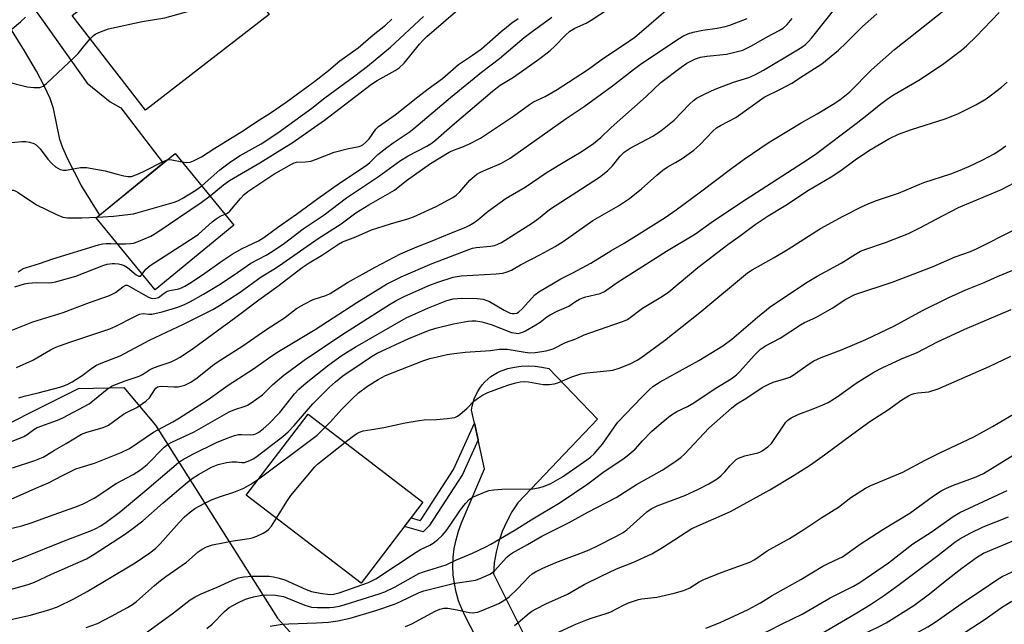
# Model space of a CAD drawing. Units: inches. Extents: x 1237770 to 1243770, y 573452 to 577453.
# Drawn here: x 1239203 to 1239493, y 576020 to 576198 of the extents above; entities that cross this region are included whole.
import ezdxf

# ---------------------------------------------------------------- set-up
doc = ezdxf.new("R2010")
doc.units = ezdxf.units.IN
doc.header["$MEASUREMENT"] = 0
for name, color, linetype in [('BLDG-Footprint', 5, 'Continuous'), ('NTRL-Trees', 3, 'Continuous'), ('TRANS-Driveway', 251, 'Continuous'), ('TRANS-Non Street Sidewalk', 7, 'Continuous'), ('TRANS-Road', 130, 'Continuous'), ('Undefined', 1, 'Continuous')]:
    doc.layers.add(name, color=color, linetype=linetype)

msp = doc.modelspace()

# ---------------------------------------------------------------- linework, layer by layer
at = {"layer": 'BLDG-Footprint'}
for points, elevation in [([(1239276.66, 576199.46), (1239240.31, 576171.34), (1239218.77, 576199.18), (1239255.12, 576227.3)], 609.98), ([(1239266.28, 576137.56), (1239243.13, 576118.57), (1239225.82, 576139.67), (1239248.97, 576158.66)], 616.31), ([(1239321.84, 576056.17), (1239303.64, 576032.42), (1239269.88, 576058.3), (1239288.09, 576082.05)], 639.53)]:
    msp.add_lwpolyline(points, close=True, dxfattribs=dict(at, elevation=elevation))
at = {"layer": 'NTRL-Trees'}
msp.add_lwpolyline([(1239314.51, 575943.03), (1239121.53, 575853.91), (1239093, 575856.57), (1239064.18, 575889.51), (1239052.65, 575930.68), (1239074.48, 575967.47), (1239074.99, 576001.43), (1239135.82, 576045.14), (1239187.7, 576073.14), (1239220.63, 576089.61), (1239233.9, 576089.86), (1239243.24, 576078.78), (1239279.1, 576022.08), (1239310.39, 575987.5), (1239319.93, 575956.67)], close=True, dxfattribs=at)
at = {"layer": 'TRANS-Driveway'}
msp.add_lwpolyline([(1239187.15, 576232.29), (1239207.98, 576200.51), (1239208.11, 576200.32), (1239209.67, 576198.13), (1239223.15, 576179.23), (1239229.85, 576173.77), (1239233, 576172.05), (1239245.5, 576155.81), (1239226.89, 576140.54), (1239221.41, 576149.29), (1239217.41, 576156.9), (1239215.95, 576160.23), (1239215.05, 576162.76), (1239213.26, 576171.82), (1239212.23, 576174.8), (1239210.53, 576178.49), (1239208.23, 576182.8), (1239204.75, 576188.8), (1239199.93, 576196.47)], dxfattribs=at)
at = {"layer": 'TRANS-Non Street Sidewalk'}
msp.add_lwpolyline([(1239338.06, 576074.48), (1239333.51, 576064.34), (1239323.7, 576049.22), (1239321.88, 576047.44), (1239316.4, 576049.07), (1239318.36, 576051.63), (1239321.04, 576050.83), (1239321.36, 576051.14), (1239330.86, 576065.79), (1239336.96, 576079.38)], close=True, dxfattribs=at)
at = {"layer": 'TRANS-Road'}
msp.add_lwpolyline([(1239418.9, 575859.55), (1239334.37, 576022.48), (1239333.26, 576024.82), (1239332.33, 576027.24), (1239331.61, 576029.74), (1239331.09, 576032.28), (1239330.77, 576034.85), (1239330.66, 576037.44), (1239330.75, 576040.04), (1239331.06, 576042.62), (1239331.57, 576045.16), (1239332.28, 576047.66), (1239333.19, 576050.09), (1239339.95, 576066.03), (1239338.06, 576074.48), (1239336.96, 576079.38), (1239336.11, 576083.19), (1239336.29, 576084.35), (1239336.57, 576085.48), (1239336.93, 576086.59), (1239337.39, 576087.67), (1239337.93, 576088.71), (1239338.55, 576089.7), (1239339.26, 576090.64), (1239340.03, 576091.52), (1239340.87, 576092.33), (1239341.78, 576093.07), (1239342.74, 576093.74), (1239343.75, 576094.32), (1239344.81, 576094.82), (1239346.75, 576095.43), (1239348.73, 576095.88), (1239350.74, 576096.14), (1239352.78, 576096.24), (1239354.81, 576096.15), (1239356.82, 576095.89), (1239358.81, 576095.46), (1239373.15, 576080.53), (1239349.77, 576056.01), (1239348, 576053.35), (1239346.46, 576050.55), (1239345.17, 576047.63), (1239344.13, 576044.61), (1239343.34, 576041.52), (1239342.82, 576038.36), (1239342.57, 576035.18), (1239429.16, 575862.02)], dxfattribs=at)
at = {"layer": 'Undefined'}
for points, elevation in [([(1239224.06, 576192.34), (1239225.02, 576193.31), (1239225.72, 576193.81), (1239227.01, 576194.38), (1239229.45, 576195.19), (1239239.3, 576197.39), (1239246.01, 576198.43), (1239254.74, 576200.9), (1239256.12, 576201.36), (1239256.89, 576201.74), (1239258.07, 576202.64), (1239267.76, 576210.96)], 610), ([(1239197.19, 576055.5), (1239208.06, 576060.34), (1239211.81, 576061.83), (1239215.9, 576064.06), (1239219.79, 576065.96), (1239221.09, 576066.42), (1239225.31, 576067.69), (1239233.15, 576070.8), (1239235.53, 576072.01), (1239242.6, 576076.71), (1239248.34, 576079.79), (1239250.26, 576080.96), (1239258.68, 576086.31), (1239264.58, 576090.52), (1239272.03, 576095.35), (1239276.42, 576098.54), (1239278.9, 576100.19), (1239290.15, 576106.93), (1239302.41, 576114.86), (1239311.09, 576120.21), (1239315.45, 576122.38), (1239324.59, 576126.28), (1239335.29, 576130.41), (1239336.39, 576130.77), (1239337.53, 576131.02), (1239341.75, 576131.4), (1239342.85, 576131.57), (1239343.86, 576131.94), (1239344.89, 576132.5), (1239354.01, 576138.28), (1239355.8, 576139.54), (1239359.09, 576142.12), (1239373.77, 576151.65), (1239376.07, 576153.56), (1239377.61, 576154.97), (1239379.86, 576157.83), (1239380.96, 576158.97), (1239382.76, 576160.13), (1239389.39, 576163.71), (1239391.78, 576165.24), (1239395.66, 576168.45), (1239400.08, 576172.99), (1239401.36, 576174.16), (1239402.28, 576174.85), (1239404.83, 576176.18), (1239407.71, 576177.52), (1239413.1, 576179.53), (1239417.66, 576180.97), (1239419.41, 576181.72), (1239421.94, 576183.09), (1239431.5, 576188.78), (1239433.18, 576189.83), (1239434.3, 576190.67), (1239435.32, 576191.61), (1239436.08, 576192.48), (1239443.69, 576202.04)], 630), ([(1239200.05, 576038.38), (1239204.48, 576040.06), (1239216.19, 576044.79), (1239224.45, 576047.88), (1239225.72, 576048.42), (1239227.16, 576049.25), (1239228.71, 576050.31), (1239232.95, 576053.5), (1239240.67, 576059.87), (1239248, 576066.22), (1239249.98, 576067.8), (1239251.17, 576068.59), (1239254.22, 576070.28), (1239261.11, 576073.7), (1239264.27, 576075.03), (1239266.48, 576075.79), (1239267.61, 576076.05), (1239268.5, 576076.09), (1239271.17, 576076.02), (1239272.04, 576076.08), (1239272.71, 576076.28), (1239273.61, 576076.78), (1239274.9, 576077.78), (1239276.52, 576079.23), (1239279.82, 576082.54), (1239284.06, 576088), (1239285.39, 576089.39), (1239287.51, 576091.28), (1239294.17, 576096.52), (1239298.06, 576099.34), (1239301.89, 576101.77), (1239316.93, 576110.39), (1239323.49, 576113.28), (1239328.89, 576115.41), (1239330.74, 576115.91), (1239333.07, 576116.11), (1239337.8, 576116.01), (1239339.53, 576115.78), (1239340.64, 576115.45), (1239341.43, 576115.12), (1239345.69, 576112.6), (1239347.53, 576111.72), (1239348.07, 576111.58), (1239348.62, 576111.57), (1239349.42, 576111.74), (1239349.91, 576111.99), (1239351.01, 576112.96), (1239354.74, 576117.05), (1239355.92, 576118), (1239362.41, 576121.84), (1239365.92, 576123.56), (1239371.15, 576126.4), (1239377.03, 576129.99), (1239381.04, 576132.29), (1239384.67, 576134.49), (1239393.01, 576139.82), (1239396.27, 576142.07), (1239403.47, 576147.33), (1239412.61, 576154.3), (1239416.24, 576156.9), (1239423.34, 576161.71), (1239425.58, 576163.14), (1239433.04, 576167.64), (1239437.76, 576170.31), (1239442.48, 576173.13), (1239444.41, 576174.42), (1239447.35, 576176.77), (1239453.69, 576183.17), (1239460.51, 576189.13), (1239475.46, 576200.96)], 634), ([(1239202.35, 576095.8), (1239207.19, 576097.92), (1239212.33, 576100.93), (1239213.91, 576101.72), (1239218.06, 576103.23), (1239229.83, 576107.11), (1239231.58, 576107.89), (1239236.98, 576110.68), (1239238.56, 576111.4), (1239239.61, 576111.62), (1239241.31, 576111.42), (1239242.11, 576111.44), (1239245.18, 576112.1), (1239249.82, 576113.43), (1239251.97, 576114.36), (1239253.53, 576115.16), (1239257.37, 576117.32), (1239261.73, 576119.93), (1239266.36, 576122.99), (1239271.21, 576126.38), (1239275.73, 576128.75), (1239277.47, 576129.81), (1239281.17, 576132.29), (1239286.65, 576136.48), (1239292.76, 576140.62), (1239299.4, 576145.57), (1239308.75, 576151.9), (1239315.22, 576156.51), (1239317.52, 576157.96), (1239322.98, 576160.81), (1239324.53, 576161.74), (1239325.62, 576162.59), (1239330.46, 576166.88), (1239342.27, 576176.95), (1239344.58, 576178.65), (1239348.5, 576181.07), (1239356.19, 576186.51), (1239359.22, 576188.87), (1239360.53, 576190.01), (1239363.73, 576193.37), (1239365.01, 576194.5), (1239366.5, 576195.45), (1239369.86, 576196.94), (1239371.33, 576197.77), (1239379.24, 576203)], 622), ([(1239259.25, 576146.14), (1239263.23, 576149.39), (1239264.99, 576150.64), (1239273.86, 576155.88), (1239281.19, 576160.34), (1239283.39, 576161.76), (1239292.94, 576168.42), (1239306.68, 576178.94), (1239308.38, 576180.03), (1239313.67, 576183.02), (1239314.88, 576183.8), (1239316.35, 576185.1), (1239320.85, 576190.77), (1239321.94, 576191.95), (1239323.01, 576192.95), (1239333.5, 576202.02)], 616), ([(1239196.36, 576072.23), (1239204.48, 576075.5), (1239205.45, 576076.09), (1239207.44, 576077.59), (1239208.41, 576078.13), (1239214.39, 576080.26), (1239215.98, 576080.93), (1239223.69, 576085.07), (1239229.03, 576089.38), (1239230.49, 576090.36), (1239234.3, 576091.81), (1239238.46, 576093.17), (1239239.4, 576093.66), (1239241.43, 576095.02), (1239242.41, 576095.56), (1239243.97, 576096.19), (1239247.78, 576097.41), (1239249.24, 576098.09), (1239250.46, 576098.79), (1239254.39, 576101.45), (1239266.88, 576110.49), (1239273.6, 576115.67), (1239279.22, 576119.68), (1239286.37, 576125.11), (1239288.38, 576126.49), (1239292.06, 576128.69), (1239296.97, 576132.01), (1239298.18, 576132.62), (1239302.08, 576134.13), (1239306.75, 576136.21), (1239312.31, 576137.98), (1239317.43, 576139.39), (1239319.09, 576140.01), (1239325.77, 576143.08), (1239330.67, 576145.68), (1239331.62, 576146.36), (1239332.7, 576147.35), (1239335.6, 576150.76), (1239337.73, 576152.51), (1239338.72, 576153.08), (1239340.3, 576153.84), (1239344.96, 576155.78), (1239347.44, 576157.28), (1239363.91, 576168.9), (1239369.19, 576172.44), (1239377.56, 576178.47), (1239383.77, 576183.32), (1239385.68, 576184.73), (1239396.13, 576191.72), (1239398.22, 576193.05), (1239399.68, 576193.77), (1239401.28, 576194.26), (1239404.15, 576194.8), (1239408.33, 576195.38), (1239410.65, 576195.87), (1239412.06, 576196.26), (1239417.11, 576198.24)], 626), ([(1239199.78, 576106.24), (1239207.13, 576109.13), (1239216.07, 576111.86), (1239223.86, 576114.86), (1239229.74, 576116.93), (1239231.51, 576117.83), (1239233.61, 576119.48), (1239234.47, 576119.92), (1239234.9, 576119.92), (1239235.33, 576119.76), (1239241.19, 576116.41), (1239241.93, 576116.1), (1239242.46, 576116.01), (1239243.29, 576116.08), (1239244.08, 576116.36), (1239245.74, 576117.62), (1239246.61, 576118.14), (1239247.44, 576118.39), (1239250.05, 576118.89), (1239250.85, 576119.17), (1239251.84, 576119.66), (1239253.33, 576120.56), (1239257.03, 576123), (1239262.8, 576127.09), (1239265.72, 576129.04), (1239268.7, 576130.68), (1239273.48, 576132.95), (1239275.06, 576133.9), (1239280.14, 576137.64), (1239284.71, 576140.83), (1239290.91, 576145.41), (1239297.27, 576149.9), (1239305.13, 576155.09), (1239306.22, 576155.96), (1239308.6, 576158.27), (1239311.22, 576160.42), (1239313.04, 576161.75), (1239317.75, 576164.87), (1239319.14, 576165.92), (1239329.95, 576175.05), (1239339.1, 576182.53), (1239344.35, 576186.53), (1239351.61, 576192.64), (1239354, 576194.47), (1239359.7, 576198.61)], 620), ([(1239199.85, 576030.34), (1239205.74, 576032.02), (1239207.65, 576032.7), (1239212.66, 576035.01), (1239222.97, 576039.6), (1239225.21, 576040.92), (1239234.07, 576046.68), (1239236.29, 576048.22), (1239239.47, 576050.76), (1239245.46, 576056.01), (1239252.6, 576062.07), (1239253.96, 576063.12), (1239255.83, 576064.35), (1239259.72, 576066.49), (1239261.61, 576067.28), (1239264.13, 576067.86), (1239265.71, 576068.08), (1239266.99, 576068.05), (1239268.62, 576067.82), (1239269.37, 576067.87), (1239270.94, 576068.42), (1239271.96, 576068.93), (1239272.69, 576069.39), (1239280.61, 576075.53), (1239282.19, 576076.84), (1239283.96, 576078.76), (1239289.43, 576085.12), (1239294.4, 576090.02), (1239296.09, 576091.55), (1239298.29, 576093.27), (1239303.95, 576097.16), (1239306.76, 576099.01), (1239308.42, 576099.97), (1239317.7, 576104.32), (1239323.51, 576106.67), (1239325.61, 576107.3), (1239330.83, 576108.54), (1239335.11, 576109.32), (1239336.26, 576109.42), (1239337.42, 576109.42), (1239339.11, 576109.17), (1239341.85, 576108.42), (1239347.88, 576106.04), (1239349.28, 576105.79), (1239349.83, 576105.78), (1239350.57, 576105.9), (1239351.24, 576106.12), (1239352.03, 576106.51), (1239355.04, 576108.31), (1239356.27, 576109.11), (1239358.31, 576110.65), (1239359.27, 576111.26), (1239361.33, 576112.33), (1239364.7, 576113.72), (1239366.7, 576115.13), (1239367.88, 576115.8), (1239368.87, 576116.23), (1239369.71, 576116.5), (1239373.92, 576117.47), (1239375.18, 576118.07), (1239378.98, 576120.7), (1239393.46, 576129.97), (1239401.96, 576135.03), (1239406.61, 576138.31), (1239415.24, 576144.09), (1239435.11, 576156.97), (1239437.49, 576158.66), (1239449.17, 576167.38), (1239452.86, 576170.27), (1239455.96, 576172.81), (1239458.69, 576174.83), (1239460.41, 576175.94), (1239467.61, 576180.15), (1239474.62, 576184.74), (1239480.15, 576189), (1239481.7, 576190.32), (1239484.43, 576192.95), (1239491.23, 576200.02)], 636), ([(1239200.25, 576048.37), (1239203.97, 576049.28), (1239206.68, 576050.15), (1239213.45, 576052.62), (1239219.55, 576054.7), (1239221.73, 576055.6), (1239225.16, 576057.34), (1239228.04, 576059.19), (1239230.54, 576060.98), (1239231.67, 576061.69), (1239236.69, 576064.31), (1239238.86, 576065.67), (1239240.79, 576067.29), (1239245.79, 576072.34), (1239246.99, 576073.28), (1239248.05, 576073.84), (1239254.57, 576076.89), (1239264.9, 576082.75), (1239266.5, 576083.42), (1239269.55, 576084.38), (1239270.31, 576084.73), (1239271.31, 576085.33), (1239274.68, 576087.68), (1239277.68, 576090.76), (1239280.92, 576093.5), (1239286.9, 576097.9), (1239297.97, 576105.36), (1239311.99, 576114.27), (1239314.18, 576115.58), (1239316.3, 576116.62), (1239323.54, 576119.88), (1239326.25, 576120.85), (1239330.72, 576122.27), (1239331.88, 576122.51), (1239333.05, 576122.64), (1239343.39, 576123.22), (1239345.28, 576123.5), (1239346.61, 576123.83), (1239347.89, 576124.38), (1239350.56, 576125.88), (1239356.41, 576128.92), (1239360.71, 576131.26), (1239363.06, 576132.79), (1239371.82, 576138.91), (1239374.52, 576140.54), (1239379.31, 576143.25), (1239382.53, 576145.36), (1239386.14, 576148.23), (1239390.58, 576152.28), (1239392.32, 576153.75), (1239393.61, 576154.6), (1239396.12, 576155.98), (1239398.02, 576157.13), (1239401.48, 576159.61), (1239403.21, 576161.19), (1239407.02, 576165.19), (1239408.12, 576166.11), (1239409.36, 576166.86), (1239413.81, 576169.2), (1239422.2, 576175.11), (1239426.98, 576177.51), (1239430.31, 576179.3), (1239433.76, 576181.57), (1239439.1, 576184.93), (1239444.01, 576188.96), (1239446.3, 576191.11), (1239451.1, 576195.89), (1239455.25, 576199.6)], 632), ([(1239201.09, 576195.24), (1239203.53, 576197.27), (1239205.02, 576198.61)], 608), ([(1239201.15, 576066.31), (1239207.79, 576068.47), (1239210.22, 576069.43), (1239211.21, 576069.97), (1239213.52, 576071.46), (1239216.93, 576073.39), (1239221.5, 576076.13), (1239223.08, 576076.75), (1239227.54, 576078), (1239228.36, 576078.31), (1239229.36, 576078.83), (1239233.85, 576082), (1239235.09, 576082.73), (1239237.69, 576084.05), (1239240.36, 576085.88), (1239241.42, 576086.87), (1239242.99, 576089.26), (1239243.33, 576089.67), (1239243.85, 576090.05), (1239244.3, 576090.19), (1239245.12, 576090.25), (1239248.57, 576090.03), (1239249.89, 576090.09), (1239250.71, 576090.25), (1239251.8, 576090.61), (1239253.59, 576091.45), (1239255.47, 576092.73), (1239260.01, 576096.35), (1239261.37, 576097.35), (1239268.9, 576102.09), (1239275.69, 576106.78), (1239281.18, 576110.31), (1239284.66, 576113.05), (1239286.97, 576114.39), (1239289.61, 576115.73), (1239293.28, 576116.94), (1239294.59, 576117.51), (1239299.71, 576120.69), (1239307.78, 576125.27), (1239315.22, 576129.14), (1239320, 576131.18), (1239324.56, 576132.96), (1239330.24, 576135.35), (1239334.44, 576137.02), (1239335.43, 576137.49), (1239336.88, 576138.31), (1239338.02, 576139.09), (1239341.06, 576141.65), (1239346.31, 576145.51), (1239351.92, 576148.7), (1239358.41, 576153.08), (1239364, 576156.56), (1239368.31, 576159.12), (1239371.98, 576161.54), (1239374.09, 576163.28), (1239377.22, 576166.2), (1239387.48, 576175.32), (1239391.79, 576179.43), (1239397.73, 576183.98), (1239399.43, 576185.15), (1239401.92, 576186.4), (1239403.47, 576186.91), (1239405.34, 576187.24), (1239411.1, 576187.83), (1239413.92, 576188.46), (1239415.86, 576189.01), (1239418.43, 576190.23), (1239423.02, 576192.89), (1239426.59, 576194.75), (1239427.76, 576195.45), (1239428.9, 576196.48), (1239430.39, 576198.28)], 628), ([(1239203.03, 576086.82), (1239204.57, 576087.31), (1239208.76, 576088.31), (1239215.13, 576090), (1239216.27, 576090.36), (1239217.48, 576090.85), (1239218.7, 576091.52), (1239221.64, 576093.4), (1239224.46, 576095.54), (1239225.87, 576096.44), (1239227.22, 576097.02), (1239231.55, 576098.65), (1239232.8, 576099.21), (1239241.48, 576103.79), (1239251.46, 576108.48), (1239260.09, 576112.79), (1239262.01, 576113.93), (1239268.08, 576117.9), (1239274.28, 576122.37), (1239278.47, 576124.9), (1239280.67, 576126.36), (1239291.08, 576133.65), (1239297.82, 576137.99), (1239302.11, 576141.19), (1239305.9, 576143.55), (1239313.47, 576147.86), (1239317.02, 576150.69), (1239324.05, 576155.66), (1239329.59, 576159.03), (1239330.85, 576159.59), (1239333.27, 576160.45), (1239335.36, 576161.32), (1239338.79, 576163.15), (1239348.47, 576169.57), (1239353.14, 576173.05), (1239354.37, 576173.76), (1239357.73, 576175.39), (1239361.27, 576177.38), (1239369.95, 576182.99), (1239371.6, 576184.13), (1239374.63, 576186.46), (1239380.75, 576190.39), (1239384.1, 576192.83), (1239386.13, 576194.47), (1239393.22, 576200.64)], 624), ([(1239251.04, 576156.14), (1239252.33, 576155.95), (1239253.37, 576156.03), (1239254.44, 576156.43), (1239256.77, 576157.67), (1239260.68, 576160.19), (1239269.06, 576165.39), (1239272.97, 576167.98), (1239276.96, 576170.44), (1239281.6, 576173.71), (1239290.05, 576179.89), (1239294.03, 576182.98), (1239297.43, 576185.8), (1239302.78, 576189.68), (1239307.18, 576193.45), (1239310.82, 576196.35), (1239312.69, 576198.09)], 612), ([(1239256.8, 576149.13), (1239262.15, 576153.79), (1239265.23, 576156.15), (1239268.15, 576158.05), (1239274.25, 576161.43), (1239279.14, 576164.66), (1239289.15, 576171.94), (1239293.01, 576174.93), (1239301.82, 576181.44), (1239305.53, 576184.3), (1239312.3, 576189.84), (1239321.96, 576198.89)], 614), ([(1239263.67, 576140.75), (1239264.4, 576141.13), (1239265.03, 576141.68), (1239268.16, 576145.42), (1239269.31, 576146.57), (1239270.38, 576147.48), (1239278.03, 576152.52), (1239283.16, 576155.52), (1239283.96, 576155.87), (1239284.71, 576156.05), (1239287.2, 576156.13), (1239288.9, 576156.4), (1239290.29, 576156.87), (1239295.78, 576159), (1239299.94, 576160.12), (1239303.06, 576160.67), (1239303.6, 576160.85), (1239304.21, 576161.2), (1239305.04, 576161.91), (1239305.99, 576162.94), (1239307.96, 576165.78), (1239308.77, 576166.56), (1239313.71, 576169.95), (1239320.31, 576175.27), (1239323.35, 576177.59), (1239327.63, 576180.69), (1239332.31, 576184.75), (1239336.45, 576187.49), (1239339.05, 576189.32), (1239344.86, 576194.46), (1239347.98, 576196.95), (1239349.81, 576198.3)], 618), ([(1239198.88, 576179.89), (1239205.45, 576178.15), (1239207.5, 576177.96), (1239209.24, 576178.03), (1239210.18, 576178.4), (1239211.06, 576179.09), (1239219.53, 576187.01), (1239220.51, 576188.02), (1239222.41, 576190.45), (1239224.06, 576192.34)], 610), ([(1239293.1, 576078.21), (1239294.7, 576079.8), (1239297.94, 576083.41), (1239300.95, 576086.5), (1239302.92, 576088.27), (1239305.51, 576090.26), (1239308.66, 576092.27), (1239310.86, 576093.4), (1239322.15, 576097.83), (1239323.85, 576098.36), (1239327.27, 576099.17), (1239328.98, 576099.54), (1239331.06, 576099.87), (1239334.27, 576100.23), (1239341.74, 576100.78), (1239344.3, 576101.1), (1239345.48, 576101.15), (1239346.65, 576101.1), (1239351.85, 576100.25), (1239353.25, 576100.1), (1239354.84, 576100.16), (1239358.11, 576100.64), (1239360.12, 576101.26), (1239363.75, 576103.07), (1239366.74, 576104.21), (1239369.23, 576105.34), (1239380.19, 576109.12), (1239381.3, 576109.56), (1239381.95, 576109.9), (1239386.34, 576113.23), (1239392.25, 576116.7), (1239394.17, 576117.97), (1239402.67, 576125.08), (1239411.44, 576131.86), (1239415.19, 576134.56), (1239419.47, 576137.8), (1239423.36, 576140.35), (1239428.52, 576143.48), (1239435.21, 576147.83), (1239441.82, 576151.75), (1239444.68, 576153.65), (1239448.9, 576156.72), (1239453.16, 576159.6), (1239458.76, 576162.92), (1239461.64, 576164.3), (1239465.43, 576165.65), (1239475.38, 576168.81), (1239479.1, 576170.29), (1239484.42, 576172.92), (1239487.37, 576174.7), (1239489.02, 576175.82), (1239491.92, 576178.09), (1239493.61, 576179.61)], 638), ([(1239199.83, 576161.74), (1239203.95, 576162.1), (1239205.08, 576162.1), (1239206.16, 576161.96), (1239207.43, 576161.54), (1239208.12, 576161.13), (1239208.55, 576160.79), (1239209.3, 576159.94), (1239211.57, 576156.95), (1239212.74, 576155.64), (1239213.82, 576154.69), (1239214.48, 576154.27), (1239215.2, 576153.95), (1239216.16, 576153.73), (1239216.94, 576153.71), (1239221.17, 576154.46), (1239222.02, 576154.53), (1239222.89, 576154.48), (1239228.43, 576153.54), (1239231.94, 576152.51), (1239233.96, 576152.02), (1239235.11, 576151.81), (1239236.21, 576151.89), (1239238.27, 576152.64), (1239240.09, 576153.49), (1239245.29, 576156.2), (1239246.62, 576156.73)], 612), ([(1239298.91, 576073.75), (1239300.99, 576075.4), (1239302.43, 576076.39), (1239303.19, 576076.8), (1239304.26, 576077.12), (1239306.77, 576077.58), (1239310.31, 576078.09), (1239316.58, 576079.47), (1239320.7, 576080.22), (1239322.19, 576080.37), (1239325.78, 576080.52), (1239328.99, 576080.77), (1239330.43, 576080.92), (1239331.26, 576081.1), (1239332, 576081.45), (1239332.68, 576081.95), (1239334.82, 576083.83), (1239336.75, 576085.8), (1239337.9, 576086.67), (1239339.36, 576087.62), (1239340.96, 576088.37), (1239345.4, 576090.12), (1239347.07, 576090.7), (1239348.73, 576091.19), (1239350.42, 576091.56), (1239351.79, 576091.63), (1239352.92, 576091.53), (1239357.23, 576090.75), (1239358.96, 576090.75), (1239360.39, 576090.91), (1239361.51, 576091.24), (1239365.6, 576092.98), (1239368.25, 576093.93), (1239369.98, 576094.22), (1239375.9, 576094.75), (1239377.65, 576094.97), (1239379.56, 576095.56), (1239382.76, 576096.82), (1239384.81, 576097.89), (1239385.92, 576098.58), (1239392.9, 576103.66), (1239403.23, 576111.94), (1239417.23, 576123.56), (1239418.59, 576124.42), (1239425.1, 576128.06), (1239429.2, 576130.47), (1239438.72, 576136.59), (1239445.36, 576140.2), (1239450.81, 576142.94), (1239452.7, 576143.8), (1239454.92, 576144.66), (1239461.69, 576146.94), (1239469.1, 576150.11), (1239477.04, 576152.65), (1239479.27, 576153.5), (1239482.3, 576154.77), (1239486.28, 576156.63), (1239489.78, 576158.55), (1239491.44, 576159.58), (1239493.24, 576160.91)], 640), ([(1239246.62, 576156.73), (1239247.17, 576156.81), (1239248.03, 576156.74), (1239251.04, 576156.14)], 612), ([(1239226.16, 576139.94), (1239230.89, 576140.19), (1239236.8, 576140.92), (1239248.41, 576144.2), (1239249.78, 576144.71), (1239251.06, 576145.41), (1239255.06, 576147.83), (1239256.8, 576149.13)], 614), ([(1239240.61, 576017.93), (1239248.52, 576023.68), (1239253.39, 576027.48), (1239254.85, 576028.43), (1239256.6, 576029.29), (1239261.31, 576031.24), (1239265.82, 576033.27), (1239267.63, 576033.94), (1239269.23, 576034.29), (1239271.61, 576034.48), (1239276.59, 576034.42), (1239277.93, 576034.31), (1239279.58, 576033.91), (1239281.21, 576033.36), (1239287.48, 576030.57), (1239289.06, 576029.98), (1239291.58, 576029.44), (1239294.44, 576029.08), (1239295.59, 576029.15), (1239297.22, 576029.56), (1239305.79, 576032.61), (1239307.05, 576033.14), (1239308, 576033.67), (1239319.88, 576041.54), (1239321.13, 576042.27), (1239323.86, 576043.55), (1239324.82, 576044.2), (1239326.18, 576045.28), (1239327.49, 576046.44), (1239328.63, 576047.8), (1239329.85, 576049.47), (1239332.93, 576053.99), (1239334.35, 576055.8), (1239335.51, 576057.05), (1239336.44, 576057.67), (1239340.38, 576059.34), (1239341.2, 576059.59), (1239342.66, 576059.84), (1239345.02, 576060.05), (1239354.11, 576060.16), (1239355.84, 576060.36), (1239357.24, 576060.82), (1239359.44, 576061.72), (1239362.83, 576063.6), (1239370.06, 576068.59), (1239371.12, 576069.44), (1239372.14, 576070.38), (1239373.29, 576071.63), (1239374.58, 576073.25), (1239378.13, 576078.36), (1239379.18, 576079.68), (1239386.16, 576087), (1239388.39, 576089.21), (1239389.44, 576090.16), (1239391.58, 576091.5), (1239402.98, 576097.79), (1239410.05, 576102.09), (1239412.66, 576104.04), (1239420.22, 576110.53), (1239423.92, 576113.53), (1239425.81, 576114.87), (1239434.75, 576120.83), (1239437.73, 576122.62), (1239444.75, 576126.37), (1239449.01, 576129.07), (1239450.52, 576129.88), (1239452.09, 576130.56), (1239457.79, 576132.5), (1239464.61, 576135.1), (1239467.93, 576136.74), (1239472.89, 576139.47), (1239479.31, 576142.78), (1239491.88, 576148.08), (1239495.66, 576149.97)], 642), ([(1239196.6, 576145.9), (1239200.04, 576147.63), (1239200.75, 576147.82), (1239201.43, 576147.8), (1239202.13, 576147.59), (1239202.88, 576147.18), (1239208.28, 576143.52), (1239214.08, 576140.71), (1239215.95, 576139.93), (1239217.39, 576139.72), (1239221.55, 576139.68), (1239226.16, 576139.94)], 614), ([(1239232.02, 576132.11), (1239234.38, 576132.08), (1239235.84, 576132.15), (1239236.71, 576132.27), (1239238.08, 576132.72), (1239241.85, 576134.35), (1239243.61, 576135.43), (1239256.62, 576144.23), (1239259.25, 576146.14)], 616), ([(1239239.35, 576123.18), (1239240.36, 576124.64), (1239241.64, 576125.73), (1239254.93, 576134.24), (1239255.87, 576134.96), (1239259.87, 576138.55), (1239261.03, 576139.47), (1239262.26, 576140.22), (1239263.67, 576140.75)], 618), ([(1239258.34, 576019.07), (1239259.84, 576020.33), (1239263.5, 576024.1), (1239264.87, 576025.21), (1239267.38, 576026.62), (1239269.69, 576027.67), (1239272.06, 576028.38), (1239274.51, 576028.89), (1239275.87, 576028.96), (1239278.54, 576028.84), (1239279.71, 576028.72), (1239280.82, 576028.46), (1239287.13, 576025.91), (1239289.07, 576025.39), (1239290.8, 576025.23), (1239294.34, 576025.23), (1239295.52, 576025.34), (1239297.28, 576025.67), (1239298.94, 576026.12), (1239308.94, 576029.29), (1239310.61, 576029.88), (1239313.64, 576031.33), (1239320.66, 576035.21), (1239322.31, 576035.82), (1239328.71, 576037.75), (1239331.75, 576039.3), (1239336.38, 576041.24), (1239340.31, 576043.08), (1239341.84, 576043.87), (1239348.65, 576047.89), (1239353.61, 576051), (1239362.21, 576056.1), (1239370.35, 576061.55), (1239375.12, 576065.2), (1239380.9, 576069.06), (1239382.51, 576070.28), (1239384.2, 576071.81), (1239386.35, 576074.23), (1239389.04, 576076.92), (1239391.89, 576079.42), (1239394.61, 576081.65), (1239396.5, 576082.81), (1239399.6, 576084.33), (1239401.43, 576085.33), (1239407.76, 576089.55), (1239412.47, 576092.47), (1239413.99, 576093.63), (1239415.01, 576094.55), (1239419.22, 576099.31), (1239421.11, 576101.18), (1239422.54, 576102.14), (1239426.83, 576104.35), (1239432.81, 576108.31), (1239434, 576108.94), (1239436.49, 576110.04), (1239438.04, 576110.84), (1239442.11, 576113.17), (1239446.2, 576115.83), (1239448.8, 576117.15), (1239459.8, 576120.86), (1239466.7, 576123.43), (1239471.84, 576125.41), (1239478.32, 576128.23), (1239482.81, 576129.85), (1239484.77, 576130.7), (1239495.63, 576136.2)], 644), ([(1239202.88, 576123.9), (1239204.33, 576124.79), (1239205.27, 576125.16), (1239209.1, 576126.32), (1239213.02, 576127.68), (1239226.47, 576131.75), (1239227.61, 576132.03), (1239228.7, 576132.17), (1239230.08, 576132.21), (1239232.02, 576132.11)], 616), ([(1239201.89, 576119.4), (1239204.72, 576120.3), (1239205.86, 576120.54), (1239206.93, 576120.65), (1239208.29, 576120.71), (1239211.66, 576120.63), (1239212.72, 576120.72), (1239213.81, 576120.93), (1239219.78, 576122.56), (1239227.99, 576125.79), (1239229.01, 576126.06), (1239230.47, 576126.28), (1239231.3, 576126.31), (1239232.35, 576126.22), (1239233.16, 576126.01), (1239233.97, 576125.68), (1239234.96, 576125.12), (1239237.53, 576122.99), (1239238.28, 576122.58), (1239238.64, 576122.55), (1239238.8, 576122.62), (1239239.35, 576123.18)], 618), ([(1239276.93, 576019.78), (1239280.48, 576020.35), (1239282.43, 576020.49), (1239290.52, 576020.74), (1239294.07, 576020.95), (1239296.86, 576021.34), (1239300.49, 576022.1), (1239308.02, 576024.33), (1239313.44, 576026.2), (1239315.28, 576026.98), (1239320.69, 576029.64), (1239322.15, 576030.18), (1239330.71, 576032.28), (1239337.33, 576033.31), (1239338.66, 576033.78), (1239341.53, 576035.05), (1239342.25, 576035.49), (1239342.89, 576036.04), (1239346.5, 576040.06), (1239347.27, 576040.75), (1239348.14, 576041.34), (1239352.57, 576043.74), (1239356.82, 576046.2), (1239364.8, 576050.26), (1239370.29, 576053.3), (1239378.6, 576057.61), (1239384.59, 576061.4), (1239392.17, 576065.63), (1239395.61, 576067.84), (1239397.61, 576069.33), (1239398.75, 576070.32), (1239405.85, 576077.98), (1239412.52, 576083.85), (1239414.16, 576085.12), (1239416.75, 576086.65), (1239421.57, 576089.9), (1239423.29, 576090.8), (1239424.82, 576091.48), (1239428.53, 576092.49), (1239429.69, 576092.93), (1239430.63, 576093.51), (1239435.05, 576096.67), (1239436.8, 576097.69), (1239438.93, 576098.66), (1239444.89, 576100.94), (1239452.03, 576103.97), (1239460.45, 576108.03), (1239468.73, 576112.54), (1239476.41, 576116.36), (1239481.48, 576118.59), (1239486.83, 576120.7), (1239490.74, 576122.51), (1239498.08, 576125.51)], 646), ([(1239316.75, 576019.64), (1239318.6, 576020.44), (1239325.45, 576024.19), (1239326.77, 576024.8), (1239328.03, 576025.07), (1239329.13, 576025.04), (1239331.95, 576024.57), (1239335.42, 576023.79), (1239336.27, 576023.71), (1239337.08, 576023.75), (1239337.88, 576023.88), (1239338.99, 576024.25), (1239344.15, 576026.45), (1239345.62, 576027.27), (1239347.19, 576028.39), (1239349.67, 576030.77), (1239353.11, 576034.4), (1239353.98, 576035.12), (1239354.93, 576035.74), (1239357.05, 576036.82), (1239360.89, 576038.46), (1239368.78, 576041.39), (1239370.89, 576042.27), (1239372.97, 576043.23), (1239378.58, 576046.07), (1239380.66, 576047.28), (1239381.77, 576048.08), (1239387.69, 576053.34), (1239388.9, 576054.22), (1239390.71, 576055.1), (1239398.82, 576058.18), (1239402.89, 576060.05), (1239405.9, 576061.62), (1239408.29, 576063.1), (1239409.42, 576063.93), (1239410.6, 576065.11), (1239412.15, 576066.97), (1239413.11, 576067.98), (1239413.92, 576068.72), (1239414.61, 576069.15), (1239416.49, 576069.77), (1239420.31, 576070.66), (1239420.85, 576070.86), (1239421.6, 576071.28), (1239423.24, 576072.47), (1239424.28, 576073.45), (1239428.54, 576079.68), (1239429.13, 576080.32), (1239430.06, 576080.94), (1239432.39, 576082.05), (1239436.52, 576083.59), (1239439.42, 576084.79), (1239440.92, 576085.5), (1239443.59, 576087.17), (1239449.2, 576091.11), (1239452.3, 576093.15), (1239454.44, 576094.41), (1239456.87, 576095.64), (1239462.57, 576098.29), (1239467.1, 576100.19), (1239473.1, 576103.3), (1239481.14, 576106.98), (1239494.77, 576112.8)], 648), ([(1239348.74, 576019.95), (1239349.85, 576020.81), (1239353.03, 576023.57), (1239353.89, 576024.16), (1239355.14, 576024.85), (1239357.95, 576026.3), (1239364.35, 576029.19), (1239369.26, 576032), (1239374.22, 576034.51), (1239378.73, 576036.62), (1239383.52, 576038.5), (1239389.09, 576040.99), (1239392.26, 576042.85), (1239400.92, 576048.49), (1239412.23, 576053.44), (1239423.79, 576059.85), (1239430.99, 576064.09), (1239435.8, 576067.17), (1239439.91, 576070.07), (1239448.18, 576076.27), (1239453.22, 576079.89), (1239458.72, 576083.44), (1239462.6, 576086.22), (1239464.62, 576087.43), (1239465.41, 576087.81), (1239466.21, 576088.08), (1239467.32, 576088.29), (1239470.53, 576088.65), (1239473.28, 576089.5), (1239488.27, 576096.01), (1239494.63, 576099.08)], 650), ([(1239360.66, 576017.51), (1239366.81, 576020.36), (1239369.7, 576021.57), (1239371.31, 576022.14), (1239375.72, 576023.45), (1239377.11, 576023.98), (1239380.84, 576025.93), (1239382.3, 576026.59), (1239385.25, 576027.6), (1239386.19, 576027.77), (1239390.63, 576028.3), (1239395.73, 576029.45), (1239398.19, 576030.17), (1239399.26, 576030.56), (1239400.28, 576031.06), (1239403.08, 576032.82), (1239404.64, 576033.57), (1239409.81, 576035.6), (1239417.93, 576038.53), (1239419.43, 576039.4), (1239423.06, 576041.93), (1239429.58, 576045.48), (1239433.86, 576048.18), (1239439.12, 576051.7), (1239444.05, 576054.74), (1239447.62, 576057.52), (1239451.93, 576060.33), (1239453.52, 576061.09), (1239462.88, 576065.03), (1239469.5, 576068.57), (1239473.6, 576070.61), (1239483.81, 576075.36), (1239489.28, 576078.41), (1239497.62, 576083.34)], 652), ([(1239273.56, 576063.09), (1239289.57, 576074.96), (1239290.71, 576075.91), (1239293.1, 576078.21)], 638), ([(1239278.79, 576051.47), (1239281.87, 576056.43), (1239283.03, 576058.15), (1239290.05, 576066.54), (1239290.87, 576067.38), (1239291.78, 576068.14), (1239298.91, 576073.75)], 640), ([(1239405.03, 576019.21), (1239409.25, 576020.87), (1239417.43, 576024.66), (1239421.11, 576026.64), (1239424.54, 576028.76), (1239432.94, 576033.49), (1239439.4, 576037.44), (1239440.93, 576038.2), (1239444.15, 576039.61), (1239445.18, 576040.15), (1239450.36, 576043.82), (1239457, 576048.15), (1239464.99, 576053), (1239471.9, 576058.02), (1239474.23, 576059.49), (1239475.71, 576060.28), (1239477.82, 576061.22), (1239484.47, 576063.63), (1239486.67, 576064.66), (1239497.89, 576071.53)], 654), ([(1239200.73, 576021.75), (1239206.52, 576023.03), (1239212.15, 576024.64), (1239214.37, 576025.43), (1239219.22, 576027.76), (1239223.12, 576029.95), (1239237.22, 576038.38), (1239241.6, 576041.33), (1239243.18, 576042.56), (1239244.59, 576043.92), (1239250.13, 576050.19), (1239251.78, 576051.89), (1239253.09, 576053.08), (1239254.76, 576054.29), (1239257.51, 576055.81), (1239259.84, 576056.94), (1239262.36, 576057.91), (1239266.22, 576059.16), (1239269.18, 576060.3), (1239271.23, 576061.44), (1239273.56, 576063.09)], 638), ([(1239372.01, 576000), (1239374.89, 576002), (1239375.8, 576002.51), (1239376.5, 576002.79), (1239383.51, 576004.58), (1239388.94, 576006.4), (1239392.66, 576007.49), (1239402.19, 576009.84), (1239404.38, 576010.48), (1239406.54, 576011.28), (1239418.38, 576016.13), (1239423.06, 576018.18), (1239427.63, 576020.53), (1239433.29, 576023.31), (1239441.57, 576028.05), (1239448.4, 576031.54), (1239450.31, 576032.61), (1239458.66, 576038.33), (1239465.82, 576043.93), (1239471.29, 576047.4), (1239477.75, 576052), (1239479.63, 576053.15), (1239493.62, 576059.67)], 656), ([(1239222.82, 576019.38), (1239226.17, 576020.59), (1239230.33, 576022.69), (1239235.02, 576025.27), (1239236.47, 576026.17), (1239237.59, 576027.06), (1239242.92, 576031.75), (1239244.71, 576033.22), (1239246.28, 576034.4), (1239252.33, 576038.62), (1239255.79, 576041.57), (1239256.94, 576042.42), (1239258.26, 576043.05), (1239259.93, 576043.62), (1239266.03, 576044.81), (1239270.78, 576045.48), (1239271.64, 576045.7), (1239273.02, 576046.21), (1239274.88, 576047.06), (1239275.82, 576047.64), (1239276.43, 576048.13), (1239277.29, 576049.11), (1239278.79, 576051.47)], 640), ([(1239395.9, 576000), (1239398.1, 576000.98), (1239401.36, 576002.28), (1239417.02, 576007.94), (1239431.64, 576013.64), (1239434.19, 576014.74), (1239449.41, 576023.67), (1239453.39, 576026.13), (1239457.49, 576028.91), (1239461.86, 576032.01), (1239473.21, 576040.57), (1239478.18, 576044.43), (1239479.64, 576045.38), (1239482.71, 576047.13), (1239486.52, 576048.97), (1239493.97, 576051.86)], 658), ([(1239414.67, 576000), (1239418.63, 576001.32), (1239425.53, 576003.95), (1239435.18, 576007.82), (1239436.8, 576008.55), (1239438.24, 576009.33), (1239440.52, 576010.7), (1239449.36, 576016.43), (1239451.69, 576017.64), (1239455.75, 576019.56), (1239457.99, 576020.75), (1239466.12, 576025.88), (1239470.77, 576029.24), (1239475.39, 576033), (1239480.31, 576036.8), (1239484.55, 576039.94), (1239486.64, 576041.2), (1239498.63, 576046.19)], 660), ([(1239432.56, 576000), (1239442.03, 576004.52), (1239450.38, 576010.13), (1239452.24, 576011.24), (1239459.41, 576014.45), (1239464.67, 576016.51), (1239470.3, 576019.61), (1239472.4, 576020.95), (1239481.03, 576027.06), (1239486.21, 576030.45), (1239490.21, 576033.2), (1239492.14, 576034.36), (1239501.18, 576038.58)], 662), ([(1239445.2, 576000), (1239446.86, 576000.88), (1239452.32, 576004.06), (1239461.08, 576008.31), (1239462.1, 576008.69), (1239463.14, 576008.96), (1239467.24, 576009.44), (1239467.98, 576009.66), (1239468.74, 576010), (1239473.44, 576012.92), (1239487.14, 576021.84), (1239492.26, 576025.43), (1239495, 576027.12)], 664)]:
    msp.add_lwpolyline(points, dxfattribs=dict(at, elevation=elevation))

doc.saveas('drawing.dxf')
